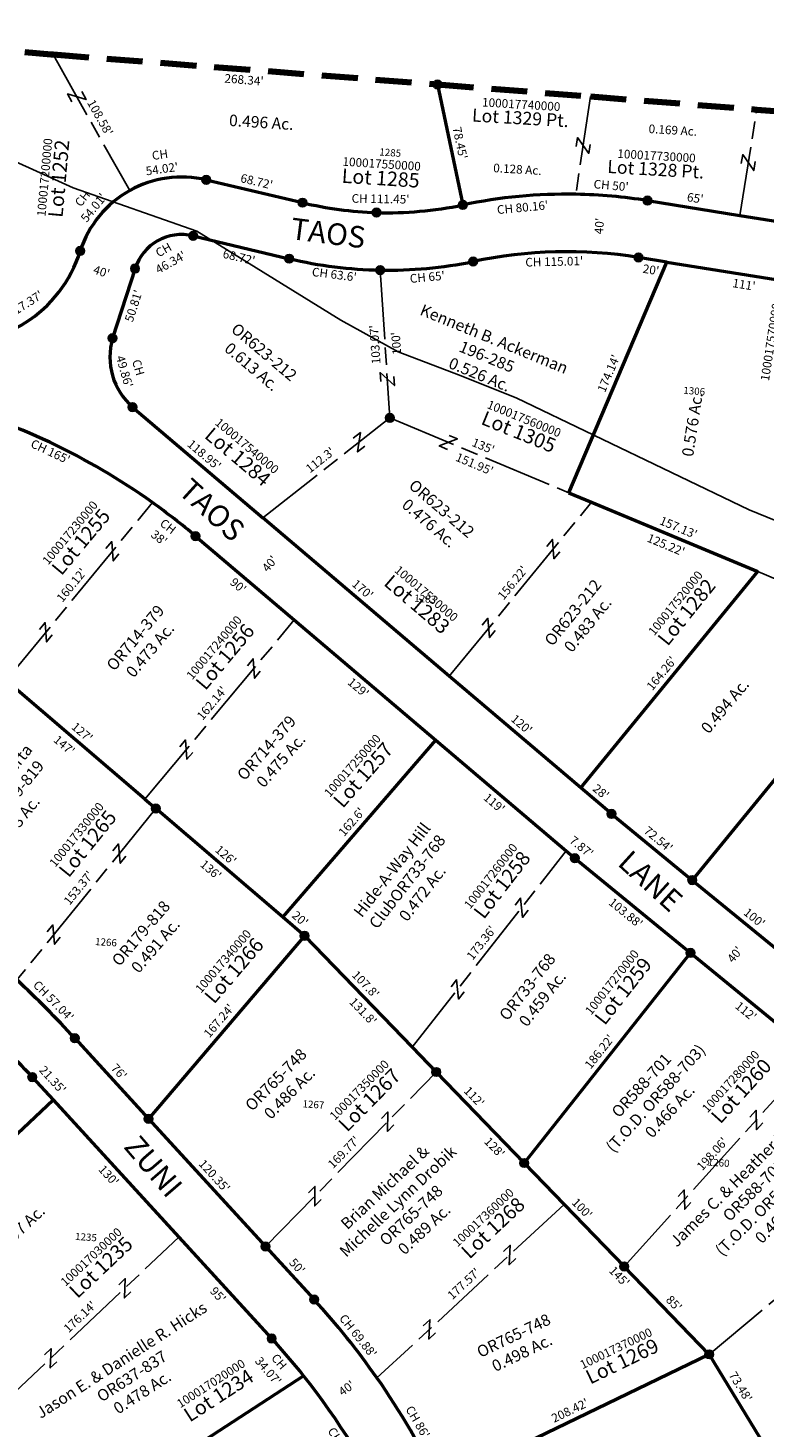
# Model space of a CAD drawing. Units: feet. Extents: x 1968571 to 2004539, y 571023 to 605570.
# Drawn here: x 1975263 to 1975775, y 603957 to 604930 of the extents above; entities that cross this region are included whole.
import ezdxf
from ezdxf.enums import TextEntityAlignment as Align

# ---------------------------------------------------------------- set-up
doc = ezdxf.new("R2010")
doc.units = ezdxf.units.FT
doc.header["$MEASUREMENT"] = 0
doc.linetypes.add('ACAD_ISO08W100', pattern=[36, 24, -3, 6, -3])
doc.linetypes.add('DASHED2', pattern=[0.375, 0.25, -0.125])
doc.layers.add('ADDRESS', color=6, linetype='Continuous', plot=False)
doc.layers.add('COUNTY LINE', color=7, linetype='DASHED2', lineweight=90)
doc.layers.add('PROPERTY LINE', color=1, linetype='Continuous', lineweight=50)
for name, color, linetype in [('DIMENSION', 7, 'Continuous'), ('LOT NUMBER', 3, 'Continuous'), ('MONUMENT IRON PIN', 7, 'Continuous'), ('OWNER', 7, 'Continuous'), ('PARCEL NUMBER', 211, 'Continuous'), ('ROAD NAME and NUMBER', 80, 'Continuous'), ('TIE-IN', 7, 'Continuous'), ('TRACT LINE', 5, 'ACAD_ISO08W100'), ('WATER STREAM & RIVER', 4, 'Continuous')]:
    doc.layers.add(name, color=color, linetype=linetype)
doc.layers.add('MONUMENT IRON PIN HATCH', color=7, linetype='Continuous', true_color=0xffffff)
doc.styles.add('BOLD', font='romand.shx', dxfattribs={"height": 50})
doc.styles.get("Standard").update_dxf_attribs({"font": 'romans.shx', "height": 40})

msp = doc.modelspace()

# ---------------------------------------------------------------- hatches: boundary and pattern name
at = {"layer": 'MONUMENT IRON PIN HATCH', "ltscale": 10}
h = msp.add_hatch(color=256, dxfattribs=at)
h.dxf.hatch_style = 1
edge = h.paths.add_edge_path()
edge.add_arc((1975548.13, 604890.8), 3, 0, 360)
h = msp.add_hatch(color=256, dxfattribs=at)
h.dxf.hatch_style = 1
edge = h.paths.add_edge_path()
edge.add_arc((1975387.25, 604824.55), 3, 0, 360)
h = msp.add_hatch(color=256, dxfattribs=at)
h.dxf.hatch_style = 1
edge = h.paths.add_edge_path()
edge.add_arc((1975454.12, 604808.72), 3, 0, 360)
h = msp.add_hatch(color=256, dxfattribs=at)
h.dxf.hatch_style = 1
edge = h.paths.add_edge_path()
edge.add_arc((1975565.62, 604807.13), 3, 0, 360)
h = msp.add_hatch(color=256, dxfattribs=at)
h.dxf.hatch_style = 1
edge = h.paths.add_edge_path()
edge.add_arc((1975694.12, 604810.13), 3, 0, 360)
h = msp.add_hatch(color=256, dxfattribs=at)
h.dxf.hatch_style = 1
edge = h.paths.add_edge_path()
edge.add_arc((1975505.63, 604801.85), 3, 0, 360)
h = msp.add_hatch(color=256, dxfattribs=at)
h.dxf.hatch_style = 1
edge = h.paths.add_edge_path()
edge.add_arc((1975378.04, 604785.63), 3, 0, 360)
h = msp.add_hatch(color=256, dxfattribs=at)
h.dxf.hatch_style = 1
edge = h.paths.add_edge_path()
edge.add_arc((1975299.6, 604775.16), 3, 0, 360)
h = msp.add_hatch(color=256, dxfattribs=at)
h.dxf.hatch_style = 1
edge = h.paths.add_edge_path()
edge.add_arc((1975444.91, 604769.8), 3, 0, 360)
h = msp.add_hatch(color=256, dxfattribs=at)
h.dxf.hatch_style = 1
edge = h.paths.add_edge_path()
edge.add_arc((1975687.79, 604770.63), 3, 0, 360)
h = msp.add_hatch(color=256, dxfattribs=at)
h.dxf.hatch_style = 1
edge = h.paths.add_edge_path()
edge.add_arc((1975337.67, 604762.88), 3, 0, 360)
h = msp.add_hatch(color=256, dxfattribs=at)
h.dxf.hatch_style = 1
edge = h.paths.add_edge_path()
edge.add_arc((1975508.23, 604761.86), 3, 0, 360)
h = msp.add_hatch(color=256, dxfattribs=at)
h.dxf.hatch_style = 1
edge = h.paths.add_edge_path()
edge.add_arc((1975572.81, 604767.77), 3, 0, 360)
h = msp.add_hatch(color=256, dxfattribs=at)
h.dxf.hatch_style = 1
edge = h.paths.add_edge_path()
edge.add_arc((1975322.07, 604714.52), 3, 0, 360)
h = msp.add_hatch(color=256, dxfattribs=at)
h.dxf.hatch_style = 1
edge = h.paths.add_edge_path()
edge.add_arc((1975335.96, 604666.63), 3, 0, 360)
h = msp.add_hatch(color=256, dxfattribs=at)
h.dxf.hatch_style = 1
edge = h.paths.add_edge_path()
edge.add_arc((1975514.91, 604659.11), 3, 0, 360)
h = msp.add_hatch(color=256, dxfattribs=at)
h.dxf.hatch_style = 1
edge = h.paths.add_edge_path()
edge.add_arc((1975379.8, 604576.97), 3, 0, 360)
h = msp.add_hatch(color=256, dxfattribs=at)
h.dxf.hatch_style = 1
edge = h.paths.add_edge_path()
edge.add_arc((1975352.2, 604387.7), 3, 0, 360)
h = msp.add_hatch(color=256, dxfattribs=at)
h.dxf.hatch_style = 1
edge = h.paths.add_edge_path()
edge.add_arc((1975669.14, 604383.93), 3, 0, 360)
h = msp.add_hatch(color=256, dxfattribs=at)
h.dxf.hatch_style = 1
edge = h.paths.add_edge_path()
edge.add_arc((1975643.54, 604353.19), 3, 0, 360)
h = msp.add_hatch(color=256, dxfattribs=at)
h.dxf.hatch_style = 1
edge = h.paths.add_edge_path()
edge.add_arc((1975725.29, 604338.02), 3, 0, 360)
h = msp.add_hatch(color=256, dxfattribs=at)
h.dxf.hatch_style = 1
edge = h.paths.add_edge_path()
edge.add_arc((1975455.58, 604299.34), 3, 0, 360)
h = msp.add_hatch(color=256, dxfattribs=at)
h.dxf.hatch_style = 1
edge = h.paths.add_edge_path()
edge.add_arc((1975723.98, 604287.43), 3, 0, 360)
h = msp.add_hatch(color=256, dxfattribs=at)
h.dxf.hatch_style = 1
edge = h.paths.add_edge_path()
edge.add_arc((1975295.73, 604228.09), 3, 0, 360)
h = msp.add_hatch(color=256, dxfattribs=at)
h.dxf.hatch_style = 1
edge = h.paths.add_edge_path()
edge.add_arc((1975547.23, 604204.62), 3, 0, 360)
h = msp.add_hatch(color=256, dxfattribs=at)
h.dxf.hatch_style = 1
edge = h.paths.add_edge_path()
edge.add_arc((1975266.24, 604201.06), 3, 0, 360)
h = msp.add_hatch(color=256, dxfattribs=at)
h.dxf.hatch_style = 1
edge = h.paths.add_edge_path()
edge.add_arc((1975347.09, 604172.07), 3, 0, 360)
h = msp.add_hatch(color=256, dxfattribs=at)
h.dxf.hatch_style = 1
edge = h.paths.add_edge_path()
edge.add_arc((1975608.42, 604141.38), 3, 0, 360)
h = msp.add_hatch(color=256, dxfattribs=at)
h.dxf.hatch_style = 1
edge = h.paths.add_edge_path()
edge.add_arc((1975428.42, 604083.36), 3, 0, 360)
h = msp.add_hatch(color=256, dxfattribs=at)
h.dxf.hatch_style = 1
edge = h.paths.add_edge_path()
edge.add_arc((1975677.96, 604069.52), 3, 0, 360)
h = msp.add_hatch(color=256, dxfattribs=at)
h.dxf.hatch_style = 1
edge = h.paths.add_edge_path()
edge.add_arc((1975462.21, 604046.5), 3, 0, 360)
h = msp.add_hatch(color=256, dxfattribs=at)
h.dxf.hatch_style = 1
edge = h.paths.add_edge_path()
edge.add_arc((1975432.72, 604019.47), 3, 0, 360)
h = msp.add_hatch(color=256, dxfattribs=at)
h.dxf.hatch_style = 1
edge = h.paths.add_edge_path()
edge.add_arc((1975737.07, 604008.43), 3, 0, 360)

# ---------------------------------------------------------------- linework, layer by layer
at = {"layer": 'COUNTY LINE', "ltscale": 100}
for p, q in [((1975186.17, 604919.18), (1975279.34, 604911.75)), ((1975279.34, 604911.75), (1975280.68, 604911.65)), ((1975280.68, 604911.65), (1975548.13, 604890.8)), ((1975548.13, 604890.8), (1975654.41, 604882.43)), ((1975654.41, 604882.43), (1975770.08, 604873.32)), ((1975770.08, 604873.32), (1975890.09, 604863.87))]:
    msp.add_line(p, q, dxfattribs=at)
at = {"layer": 'MONUMENT IRON PIN', "ltscale": 2}
for centre in [(1975548.13, 604890.8), (1975387.25, 604824.55), (1975454.12, 604808.72), (1975565.62, 604807.13), (1975694.12, 604810.13), (1975505.63, 604801.85), (1975378.04, 604785.63), (1975299.6, 604775.16), (1975444.91, 604769.8), (1975687.79, 604770.63), (1975337.67, 604762.88), (1975508.23, 604761.86), (1975572.81, 604767.77), (1975322.07, 604714.52), (1975335.96, 604666.63), (1975514.91, 604659.11), (1975379.8, 604576.97), (1975352.2, 604387.7), (1975669.14, 604383.93), (1975643.54, 604353.19), (1975725.29, 604338.02), (1975455.58, 604299.34), (1975723.98, 604287.43), (1975295.73, 604228.09), (1975547.23, 604204.62), (1975266.24, 604201.06), (1975347.09, 604172.07), (1975608.42, 604141.38), (1975428.42, 604083.36), (1975677.96, 604069.52), (1975462.21, 604046.5), (1975432.72, 604019.47), (1975737.07, 604008.43)]:
    msp.add_circle(centre, 3, dxfattribs=at)
at = {"layer": 'PROPERTY LINE'}
for p, q in [((1975548.13, 604890.8), (1975565.62, 604807.13)), ((1975639.52, 604607.16), (1975707.53, 604767.47)), ((1975639.52, 604607.16), (1975655.17, 604600.63)), ((1975655.17, 604600.63), (1975770.75, 604552.45)), ((1975647.79, 604402.05), (1975770.75, 604552.45)), ((1975846.07, 604485.74), (1975725.29, 604338.02)), ((1975344.59, 604394.2), (1975248.05, 604476.71)), ((1975440.38, 604312.33), (1975546.81, 604435.27)), ((1975344.59, 604394.2), (1975352.2, 604387.7)), ((1975440.38, 604312.33), (1975352.2, 604387.7)), ((1975455.58, 604299.34), (1975440.38, 604312.33)), ((1975455.58, 604299.34), (1975347.09, 604172.07)), ((1975455.58, 604299.34), (1975530.54, 604221.87)), ((1975608.42, 604141.38), (1975723.98, 604287.43)), ((1975530.54, 604221.87), (1975547.23, 604204.62)), ((1975547.23, 604204.62), (1975608.42, 604141.38)), ((1975159.72, 604071.37), (1975280.67, 604185.32)), ((1975608.42, 604141.38), (1975636.24, 604112.63)), ((1975636.24, 604112.63), (1975677.96, 604069.52)), ((1975737.07, 604008.43), (1975677.96, 604069.52)), ((1975737.07, 604008.43), (1975549.4, 603917.8)), ((1975737.07, 604008.43), (1975775.17, 603945.61)), ((1975291.14, 603887.26), (1975454.86, 603993.57))]:
    msp.add_line(p, q, dxfattribs=at)
at = {"layer": 'PROPERTY LINE', "color": 1}
for p, q in [((1975387.25, 604824.55), (1975454.12, 604808.72)), ((1975694.12, 604810.13), (1975758.3, 604799.84)), ((1975758.3, 604799.84), (1975876.79, 604780.83)), ((1975378.04, 604785.63), (1975444.91, 604769.8)), ((1975337.67, 604762.88), (1975322.07, 604714.52)), ((1975707.53, 604767.47), (1975687.79, 604770.63)), ((1975707.53, 604767.47), (1975817.13, 604749.89)), ((1975335.96, 604666.63), (1975426.66, 604589.67)), ((1975556.29, 604479.68), (1975426.66, 604589.67)), ((1975379.8, 604576.97), (1975448.45, 604518.73)), ((1975448.45, 604518.73), (1975546.81, 604435.27)), ((1975647.79, 604402.05), (1975556.29, 604479.68)), ((1975546.81, 604435.27), (1975637.55, 604358.27)), ((1975669.14, 604383.93), (1975647.79, 604402.05)), ((1975669.14, 604383.93), (1975725.29, 604338.02)), ((1975637.55, 604358.27), (1975643.54, 604353.19)), ((1975643.54, 604353.19), (1975723.98, 604287.43)), ((1975725.29, 604338.02), (1975802.72, 604274.72)), ((1975723.98, 604287.43), (1975810.68, 604216.54)), ((1975295.73, 604228.09), (1975347.09, 604172.07)), ((1975266.24, 604201.06), (1975280.67, 604185.32)), ((1975280.67, 604185.32), (1975368.18, 604089.87)), ((1975347.09, 604172.07), (1975428.42, 604083.36)), ((1975368.18, 604089.87), (1975432.72, 604019.47)), ((1975428.42, 604083.36), (1975462.21, 604046.5))]:
    msp.add_line(p, q, dxfattribs=at)
for centre, radius, start, end in [((1975370.17, 604752.4), 74.15, 76.68239, 119.22305), ((1975370.17, 604752.4), 74.15, 119.22305, 162.12239), ((1975637.99, 604460.14), 354.46, 88.97822, 101.78173), ((1975637.99, 604460.14), 354.46, 80.88899, 88.97822), ((1975513.41, 605056.51), 254.78, 256.5427, 268.24814), ((1975513.41, 605056.51), 254.78, 268.24814, 281.82325), ((1975370.17, 604752.4), 34.15, 76.68239, 162.12239), ((1975212.37, 604802.36), 91.38, 262.42225, 342.67955), ((1975637.99, 604460.14), 314.46, 80.88899, 101.9626), ((1975513.48, 605060.43), 298.61, 256.72374, 268.99138), ((1975513.48, 605060.43), 298.61, 268.99138, 281.46022), ((1975366.45, 604701.43), 46.27, 163.5616, 228.78118), ((1975083.83, 604228.15), 457.46, 54.44689, 75.22661), ((1975083.83, 604228.15), 457.46, 49.686, 54.44689), ((1974757.42, 603734.57), 690.3, 42.51461, 52.23809), ((1974757.42, 603734.57), 730.3, 42.51461, 46.98809), ((1975069.78, 603686.77), 532.36, 34.98615, 42.51097), ((1975069.78, 603686.77), 492.36, 38.54494, 42.51097), ((1975069.78, 603686.77), 492.36, 24.78087, 38.54494), ((1975069.78, 603686.77), 532.36, 25.71975, 34.98615)]:
    msp.add_arc(centre, radius, start, end, dxfattribs=at)
at = {"layer": 'TIE-IN', "ltscale": 3}
for points in [[(1975293.82, 604878.82), (1975290.73, 604884.3), (1975303.66, 604880.4), (1975300.57, 604885.88)], [(1975644.53, 604847.77), (1975645.45, 604853.99), (1975653.27, 604842.98), (1975654.19, 604849.2)], [(1975769.03, 604837.24), (1975768.04, 604831.03), (1975760.35, 604842.12), (1975759.35, 604835.92)], [(1975508.58, 604684.43), (1975508.17, 604690.7), (1975518.13, 604681.59), (1975517.73, 604687.86)], [(1975497.47, 604639.43), (1975492.53, 604635.55), (1975494.4, 604648.92), (1975489.46, 604645.03)], [(1975556.1, 604647), (1975561.9, 604644.58), (1975549.32, 604639.7), (1975555.12, 604637.28)], [(1975326.47, 604564.61), (1975322.48, 604559.76), (1975321.45, 604573.22), (1975317.45, 604568.36)], [(1975633.04, 604566.17), (1975629.06, 604561.3), (1975627.98, 604574.76), (1975624, 604569.89)], [(1975588.19, 604511.32), (1975584.22, 604506.46), (1975583.14, 604519.91), (1975579.16, 604515.05)], [(1975280.16, 604508.35), (1975276.16, 604503.5), (1975275.13, 604516.96), (1975271.13, 604512.1)], [(1975415.83, 604486.92), (1975419.85, 604491.74), (1975420.8, 604478.28), (1975424.83, 604483.1)], [(1975368.81, 604430.54), (1975372.84, 604435.37), (1975373.78, 604421.9), (1975377.81, 604426.73)], [(1975322.27, 604358.22), (1975326.23, 604363.11), (1975327.36, 604349.65), (1975331.32, 604354.53)], [(1975611.12, 604317), (1975607.24, 604312.05), (1975605.89, 604325.49), (1975602.01, 604320.54)], [(1975285.67, 604298.24), (1975281.71, 604293.35), (1975280.58, 604306.81), (1975276.62, 604301.92)], [(1975557.51, 604263.82), (1975561.39, 604268.77), (1975562.74, 604255.33), (1975566.62, 604260.28)], [(1975765.4, 604173.35), (1975769.61, 604178.02), (1975770.03, 604164.53), (1975774.24, 604169.19)], [(1975517.73, 604167.83), (1975513.33, 604163.34), (1975513.46, 604176.84), (1975509.06, 604172.35)], [(1975458.38, 604120.62), (1975462.78, 604125.11), (1975462.64, 604111.61), (1975467.04, 604116.1)], [(1975724.3, 604113.87), (1975720.08, 604109.2), (1975719.67, 604122.7), (1975715.46, 604118.03)], [(1975602.45, 604074.99), (1975597.84, 604070.72), (1975598.63, 604084.19), (1975594.02, 604079.92)], [(1975334.83, 604051.96), (1975330.25, 604047.64), (1975330.92, 604061.13), (1975326.34, 604056.81)], [(1975546.62, 604023.3), (1975542.01, 604019.03), (1975542.8, 604032.51), (1975538.19, 604028.24)], [(1975274.76, 604008.11), (1975279.33, 604012.42), (1975278.67, 603998.94), (1975283.24, 604003.26)]]:
    msp.add_lwpolyline(points, dxfattribs=at)
at = {"layer": 'TRACT LINE', "ltscale": 2}
for p, q in [((1975280.68, 604911.65), (1975333.97, 604817.11)), ((1975654.41, 604882.43), (1975644.31, 604814.54)), ((1975758.3, 604799.84), (1975770.08, 604873.32)), ((1975508.23, 604761.86), (1975514.91, 604659.11)), ((1975426.66, 604589.67), (1975514.91, 604659.11)), ((1975514.91, 604659.11), (1975639.52, 604607.16)), ((1975248.05, 604476.71), (1975349.83, 604600.33)), ((1975556.29, 604479.68), (1975655.17, 604600.63)), ((1975770.75, 604552.45), (1975784.55, 604546.7)), ((1975344.59, 604394.2), (1975448.45, 604518.73)), ((1975352.2, 604387.7), (1975255.59, 604268.57)), ((1975530.54, 604221.87), (1975637.55, 604358.27)), ((1975677.96, 604069.52), (1975810.68, 604216.54)), ((1975428.42, 604083.36), (1975547.23, 604204.62)), ((1975737.07, 604008.43), (1975899.71, 604143.75)), ((1975636.24, 604112.63), (1975505.94, 603992.01)), ((1975240.11, 603968.97), (1975368.18, 604089.87))]:
    msp.add_line(p, q, dxfattribs=at)
at = {"layer": 'WATER STREAM & RIVER'}
msp.add_lwpolyline([(1976043.05, 604474.25), (1975872.91, 604551.3), (1975764.87, 604595.25), (1975602.79, 604673.13), (1975562.74, 604689.1), (1975520.73, 604705.07), (1975480.72, 604727.05), (1975380.67, 604788.97), (1975294.62, 604818.94), (1975228.58, 604848.88), (1975148.56, 604876.82), (1975070.51, 604916.76), (1975047.28, 604930.09)], dxfattribs=at)

# ---------------------------------------------------------------- texts
at = {"layer": 'ADDRESS'}
for s, p in [('1285', (1975507.47, 604841.54)), ('1306', (1975718.89, 604675.87)), ('1283', (1975531.74, 604531.46)), ('1266', (1975309.78, 604292.87)), ('1267', (1975454.06, 604180.1)), ('1260', (1975735.89, 604139.6)), ('1235', (1975295.85, 604087.96))]:
    msp.add_text(s, height=5, rotation=356, dxfattribs=at).set_placement(p)
at = {"layer": 'DIMENSION'}
for s, rotation, p in [("268.34'", 355.48183, (1975413.53, 604894.13)), ("108.58'", 299.40655, (1975313.43, 604867.82)), ("78.45'", 281.80501, (1975563.76, 604850.25)), ("68.72'", 346.68239, (1975422.3, 604823.45)), ("65'", 350.88899, (1975727.32, 604811.89)), ("68.72'", 346.68239, (1975409.99, 604770.87)), ("20'", 350.88899, (1975696.55, 604762.14)), ("111'", 350.88899, (1975761.23, 604751.77)), ("50.81'", 72.12239, (1975336.67, 604736.99)), ("103.07'", 93.72183, (1975504.58, 604710.05)), ("100'", 93.72183, (1975519.33, 604710.87)), ("174.14'", 67.00844, (1975667.08, 604690.05)), ("135'", 337.3685, (1975579.91, 604639.59)), ("118.95'", 319.686, (1975385.84, 604633.49)), ("112.3'", 38.1969, (1975466.46, 604629.89)), ("151.95'", 337.3685, (1975573.84, 604627.09)), ("157.13'", 337.3685, (1975715.66, 604583)), ("125.22'", 337.3685, (1975707, 604570.93)), ("160.12'", 50.53628, (1975293.53, 604542.97)), ("90'", 319.686, (1975409.47, 604542.65)), ("156.22'", 50.73128, (1975600.31, 604544.59)), ("170'", 319.686, (1975496, 604540.01)), ("164.26'", 50.73128, (1975703.85, 604481.68)), ("162.14'", 50.17405, (1975391.14, 604460.95)), ("129'", 319.686, (1975492.99, 604471.75)), ("120'", 319.686, (1975606.57, 604446.2)), ("127'", 319.48016, (1975300.87, 604440.77)), ("147'", 319.48016, (1975288.47, 604431.73)), ("28'", 320.73128, (1975661.76, 604399.31)), ("119'", 319.686, (1975587.55, 604391.52)), ("162.6'", 49.11655, (1975488.3, 604378.38)), ("72.54'", 320.73128, (1975701.65, 604366.39)), ("7.87'", 320.73128, (1975648.22, 604361.13)), ("126'", 319.48016, (1975400.83, 604355.34)), ("153.37'", 50.96072, (1975298.46, 604332.54)), ("136'", 319.48016, (1975390.43, 604345.18)), ("103.88'", 320.73128, (1975679.02, 604315.15)), ("20'", 319.48016, (1975452.53, 604311.16)), ("100'", 320.73128, (1975768.44, 604311.79)), ("173.36'", 51.88516, (1975578.54, 604294.39)), ("107.8'", 314.05739, (1975498.09, 604265.47)), ("131.8'", 314.05739, (1975496.28, 604246.75)), ("167.24'", 49.55312, (1975396.01, 604240.24)), ("112'", 320.73128, (1975762.6, 604246.82)), ("186.22'", 51.64989, (1975660.71, 604218.75)), ("21.35'", 312.51461, (1975280.38, 604199.3)), ("76'", 312.51461, (1975326.57, 604204.81)), ("112'", 314.05739, (1975573.58, 604187.46)), ("169.77'", 45.58405, (1975482.82, 604148.89)), ("128'", 314.05739, (1975587.75, 604152.22)), ("198.06'", 47.92739, (1975739.13, 604147.72)), ("130'", 312.51461, (1975319.4, 604132.72)), ("120.35'", 312.51461, (1975392.91, 604132.44)), ("100'", 314.05739, (1975648.69, 604109.84)), ("50'", 312.51461, (1975450.47, 604069.66)), ("177.57'", 42.79044, (1975566.33, 604057.46)), ("145'", 314.05739, (1975674.54, 604062.53)), ("95'", 312.51461, (1975395.43, 604049.79)), ("176.14'", 43.35211, (1975299.34, 604034.51)), ("85'", 314.05739, (1975712.55, 604043.84)), ("73.48'", 301.23711, (1975758.88, 603985.97)), ("208.42'", 25.77766, (1975640.19, 603969.42))]:
    msp.add_text(s, height=6, rotation=rotation, dxfattribs=at).set_placement(p, align=Align.MIDDLE_CENTER)
for rotation, p in [(86.20627, (1975663.2, 604786.6)), (342.12239, (1975308.08, 604759.68)), (50.63405, (1975430.07, 604551.52)), (50.73128, (1975753.64, 604279.97)), (35.88377, (1975481.97, 603979.13))]:
    msp.add_text("40'", height=6, rotation=rotation, dxfattribs=at).set_placement(p)
at = {"layer": 'DIMENSION', "char_height": 6, "attachment_point": 5}
for s, insert, width, rotation in [("CH 54.02'", (1975355.82, 604836.37), 21.6245, 7.95267), ("CH 50'", (1975668.77, 604819.92), 33.9051, 354.93351), ("CH 54.01'", (1975305.61, 604807.89), 22.4412, 50.67267), ("CH 111.45'", (1975508.45, 604810.59), 53.1661, 359.05545), ("CH 80.16'", (1975607.31, 604804.62), 48.2068, 5.3799), ("CH 46.34'", (1975360.36, 604770.89), 30.7048, 29.4024), ("CH 115.01'", (1975629.29, 604767.01), 54.295, 1.42573), ("CH 63.6'", (1975476.21, 604758.07), 44.6264, 352.89823), ("CH 65'", (1975541, 604756.25), 40.4038, 5.22545), ("CH 117.37'", (1975256.18, 604733.99), 54.9354, 32.55101), ("CH 49.86'", (1975334.42, 604692.57), 31.2126, 286.17128), ("CH 165'", (1975278.54, 604635), 44.3014, 334.83684), ("CH 38'", (1975357.09, 604579.21), 14.0718, 322.06656), ("CH 57.04'", (1975280.43, 604253.47), 47.0433, 314.75128), ("CH 69.88'", (1975492.2, 604020.78), 51.645, 308.74851), ("CH 34.07'", (1975433.53, 603999.63), 25.2762, 310.52795), ("CH 86'", (1975533.67, 603961.04), 39.238, 300.35295), ("CH 118'", (1975480.87, 603944.2), 44.2847, 301.66295)]:
    msp.add_mtext(s, dxfattribs=dict(at, insert=insert, width=width, rotation=rotation))
at = {"layer": 'LOT NUMBER'}
for s, height, rotation, p in [('Lot 1329 Pt.', 9, 356.5875, (1975606.01, 604872.11)), ('Lot 1252', 10, 84.87151, (1975279.7, 604825.85)), ('Lot 1285', 10, 356.27378, (1975508.9, 604830.8)), ('Lot 1328 Pt.', 9, 356.5875, (1975700.11, 604836.39)), ('Lot 1305', 10, 337.77862, (1975606.49, 604654.1)), ('Lot 1284', 10, 319.85146, (1975412.46, 604635.95)), ('Lot 1255', 10, 50.08774, (1975296.2, 604576.24)), ('Lot 1283', 10, 319.48507, (1975537.13, 604533.4)), ('Lot 1282', 10, 51.09473, (1975717.38, 604527.4)), ('Lot 1256', 10, 50.00484, (1975396.41, 604496.42)), ('Lot 1257', 10, 48.67349, (1975492.56, 604414.33)), ('Lot 1265', 10, 51.08848, (1975300.8, 604366.49)), ('Lot 1258', 10, 52.24462, (1975588.95, 604337.77)), ('Lot 1266', 10, 49.41917, (1975402.72, 604278.42)), ('Lot 1259', 10, 51.80633, (1975673.26, 604263.98)), ('Lot 1267', 10, 45.47939, (1975497.12, 604188.71)), ('Lot 1260', 10, 47.81992, (1975755.6, 604194.8)), ('Lot 1268', 10, 43.20543, (1975583.2, 604099.99)), ('Lot 1235', 10, 43.24329, (1975310.51, 604072.59)), ('Lot 1269', 10, 25.78819, (1975674.33, 604008.17)), ('Lot 1234', 10, 32.87869, (1975393.11, 603984.1))]:
    msp.add_text(s, height=height, rotation=rotation, dxfattribs=at).set_placement(p, align=Align.TOP_CENTER)
at = {"layer": 'OWNER', "attachment_point": 5}
for s, insert, char_height, width, rotation in [('0.496 Ac.', (1975425.48, 604863.56), 8, 114.1667, 356.27378), ('0.169 Ac.', (1975711.71, 604858.35), 6, 126.6667, 356.58731), ('0.128 Ac.', (1975603.64, 604831.16), 6, 126.6667, 356.58731), ('Kenneth B. Ackerman\\P196-285\\P0.526 Ac.', (1975582.03, 604700.72), 8, 136.3261, 337.77851), ('OR623-212\\P0.613 Ac.', (1975422.52, 604699.05), 8, 139.1667, 319.85156), ('0.576 Ac.', (1975726.28, 604654.45), 8, 110.0152, 81.28045), ('OR623-212\\P0.476 Ac.', (1975545.96, 604590.32), 8, 115.7636, 319.48517), ('OR623-212\\P0.483 Ac.', (1975648.17, 604519.07), 8, 115.9698, 51.09462), ('\\POR714-379\\P0.473 Ac.', (1975338.72, 604505.71), 8, 161.2433, 50.0049), ('0.494 Ac.', (1975748.79, 604458.24), 8, 114.1667, 50.21906), ('OR714-379\\P0.475 Ac.', (1975434.86, 604424.79), 8, 80.8333, 48.67351), ('John Jr. & Roberta Snoke\\POR179-819\\P0.473 Ac.', (1975245.34, 604385.06), 8, 110.0663, 51.08851), ('Hide-A-Way Hill Club\\POR733-768\\P0.472 Ac.', (1975527.79, 604336.29), 8, 90.8333, 52.24462), ('OR179-818\\P0.491 Ac.', (1975347.61, 604296.01), 8, 108.6698, 49.41906), ('OR733-768\\P0.459 Ac.', (1975616.58, 604259.01), 8, 142.5, 51.80628), ('OR765-748\\P0.486 Ac.', (1975441.11, 604193.93), 8, 103.021, 45.47934), ('OR588-701\\P(T.O.D. OR588-703)\\P0.466 Ac.', (1975700.5, 604185.71), 8, 154.7805, 47.8199), ('James C. & Heather L. Rea\\POR588-701\\P(T.O.D. OR588-703)\\P0.467 Ac.', (1975773.43, 604116.95), 8, 230.4576, 44.79898), ('Brian Michael &\\PMichelle Lynn Drobik \\POR765-748\\P0.489 Ac.', (1975525.8, 604109.15), 8, 170.0633, 43.20545), ('0.497 Ac.', (1975257.44, 604093.83), 8, 157.786, 43.24323), ('Jason E. & Danielle R. Hicks\\POR637-837\\P0.478 Ac.', (1975336, 603992.39), 8, 145.8333, 32.87878), ('OR765-748\\P0.498 Ac.', (1975604.36, 604014.52), 8, 111.2762, 25.78823)]:
    msp.add_mtext(s, dxfattribs=dict(at, insert=insert, char_height=char_height, width=width, rotation=rotation))
at = {"layer": 'PARCEL NUMBER'}
for s, rotation, p in [('100017740000', 356.5874, (1975606.01, 604872.11)), ('100017200000', 84.87151, (1975279.7, 604825.85)), ('100017550000', 356.27378, (1975508.9, 604830.8)), ('100017730000', 356.5874, (1975700.11, 604836.39)), ('100017570000', 81.28055, (1975784.57, 604711.09)), ('100017560000', 337.77862, (1975606.49, 604654.1)), ('100017540000', 319.85146, (1975412.46, 604635.95)), ('100017230000', 50.08774, (1975296.2, 604576.24)), ('100017530000', 319.48507, (1975537.13, 604533.4)), ('100017520000', 51.09473, (1975717.38, 604527.4)), ('100017240000', 50.00484, (1975396.41, 604496.42)), ('100017250000', 48.67349, (1975492.56, 604414.33)), ('100017330000', 51.08848, (1975300.8, 604366.49)), ('100017260000', 52.24462, (1975588.95, 604337.77)), ('100017340000', 49.41917, (1975402.72, 604278.42)), ('100017270000', 51.80633, (1975673.26, 604263.98)), ('100017280000', 47.81992, (1975755.6, 604194.8)), ('100017350000', 45.47939, (1975497.12, 604188.71)), ('100017360000', 43.20543, (1975583.2, 604099.99)), ('100017030000', 43.24329, (1975310.51, 604072.59)), ('100017370000', 25.78819, (1975674.33, 604008.17)), ('100017020000', 32.87869, (1975393.11, 603984.1))]:
    msp.add_text(s, height=6, rotation=rotation, dxfattribs=at).set_placement(p, align=Align.BOTTOM_CENTER)
at = {"layer": 'ROAD NAME and NUMBER', "color": 1, "style": 'BOLD'}
for s, rotation, p in [('TAOS', 352.6399, (1975472.03, 604787.6)), ('TAOS', 317.68231, (1975391.19, 604595.23)), ('LANE', 317.68231, (1975696.23, 604337.4)), ('ZUNI', 310.7156, (1975350.52, 604139.08))]:
    msp.add_text(s, height=15, rotation=rotation, dxfattribs=at).set_placement(p, align=Align.MIDDLE_CENTER)

doc.saveas('drawing.dxf')
